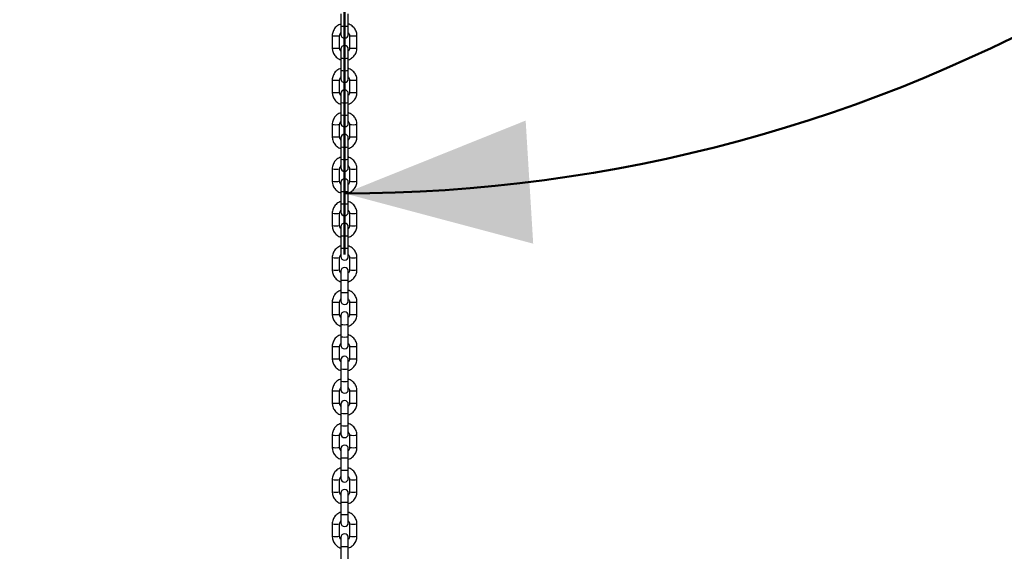
# Model space of a CAD drawing. Units: millimetres. Extents: x 0 to 42, y 0 to 29.8.
# Drawn here: x 11 to 12.6, y 8.9 to 9.8 of the extents above; entities that cross this region are included whole.
import ezdxf

# ---------------------------------------------------------------- set-up
doc = ezdxf.new("R2010")
doc.units = ezdxf.units.MM
doc.layers.add('LE_NORM', color=179, linetype='Continuous', lineweight=50)
doc.styles.add('SLDTEXTSTYLE0', font='TXT', dxfattribs={"width": 0.605})
doc.dimstyles.new('SLDDIMSTYLE0', dxfattribs={"dimtxt": 0.35, "dimasz": 0.3, "dimexe": 0, "dimexo": 0.0625, "dimgap": 0.0875, "dimtad": 1, "dimdec": 0, "dimlfac": 50, "dimrnd": 1e-09, "dimzin": 12, "dimdsep": 46, "dimtxsty": 'SLDTEXTSTYLE0', "dimsah": 1, "dimcen": 0.09, "dimadec": 0, "dimazin": 3, "dimtfac": 1, "dimtofl": 0, "dimtmove": 0, "dimatfit": 3, "dimfxl": 0, "dimfrac": 2, "dimtolj": 1, "dimtzin": 12, "dimarcsym": 0})
doc.dimstyles.new('SLDDIMSTYLE2', dxfattribs={"dimtxt": 0.35, "dimasz": 0.3, "dimexe": 0, "dimexo": 0.0625, "dimgap": 0.0875, "dimtad": 1, "dimdec": 4, "dimlfac": 50, "dimzin": 12, "dimdsep": 46, "dimtxsty": 'SLDTEXTSTYLE0', "dimsah": 1, "dimcen": 0.09, "dimazin": 3, "dimtfac": 1, "dimtofl": 0, "dimtmove": 0, "dimatfit": 3, "dimfxl": 0, "dimfrac": 2, "dimtolj": 1, "dimtzin": 12, "dimarcsym": 0})

# ---------------------------------------------------------------- blocks, each defined once
blk = doc.blocks.new('_D_2')
at = {"layer": 'LE_NORM'}
for p, q in [((11.3841, 12.5084), (6.4917, 12.5084)), ((6.5907, 12.5084), (6.5907, 7.2603))]:
    blk.add_line(p, q, dxfattribs=at)
for points in [[(6.5907, 12.5084), (6.4907, 12.2084), (6.6907, 12.2084)], [(6.5907, 7.2603), (6.6907, 7.5603), (6.4907, 7.5603)]]:
    blk.add_solid(points, dxfattribs=at)
at = {"layer": 'LE_NORM', "insert": (6.1395, 9.5555), "char_height": 0.35, "attachment_point": 1, "rotation": 90, "style": 'SLDTEXTSTYLE0'}
blk.add_mtext('262', dxfattribs=at)
blk = doc.blocks.new('_D_5')
at = {"layer": 'LE_NORM'}
for p, q in [((14.7551, 9.9503), (14.7551, 6.5708)), ((11.4831, 8.0612), (11.4831, 6.5708)), ((11.4831, 6.6699), (14.7551, 6.6699))]:
    blk.add_line(p, q, dxfattribs=at)
for points in [[(11.4831, 6.6699), (11.7831, 6.5699), (11.7831, 6.7699)], [(14.7551, 6.6699), (14.4551, 6.7699), (14.4551, 6.5699)]]:
    blk.add_solid(points, dxfattribs=at)
at = {"layer": 'LE_NORM', "char_height": 0.35, "attachment_point": 1, "style": 'SLDTEXTSTYLE0'}
for s, insert in [('*', (12.7137, 7.121)), ('164', (12.8668, 7.121))]:
    blk.add_mtext(s, dxfattribs=dict(at, insert=insert))
blk = doc.blocks.new('_D_6')
at = {"layer": 'LE_NORM'}
for p, q in [((12.1831, 11.5343), (13.6867, 10.6662)), ((11.4831, 11.0582), (11.4831, 9.394))]:
    blk.add_line(p, q, dxfattribs=at)
for start, end in [(330, 353.7665), (270, 330)]:
    blk.add_arc((11.4831, 11.9384), 2.4454, start, end, dxfattribs=at)
for points in [[(13.6009, 10.7157), (13.3519, 10.5207), (13.5187, 10.4104)], [(11.4831, 9.493), (11.7887, 9.4115), (11.7765, 9.6111)]]:
    blk.add_solid(points, dxfattribs=at)
at = {"layer": 'LE_NORM', "insert": (13.3474, 11.1633), "char_height": 0.35, "attachment_point": 1, "rotation": 76.4152, "style": 'SLDTEXTSTYLE0'}
blk.add_mtext('60°', dxfattribs=at)

msp = doc.modelspace()

# ---------------------------------------------------------------- linework, layer by layer
at = {"color": 7, "linetype": 'Continuous', "lineweight": 25}
for p, q in [((11.4771457, 9.7841604), (11.4771457, 9.7641719)), ((11.4891457, 9.7641719), (11.4891457, 9.7841604)), ((11.4771457, 9.7641719), (11.4771457, 9.7506426)), ((11.4891457, 9.7506426), (11.4891457, 9.7641719)), ((11.4631457, 9.7486518), (11.4631457, 9.728663)), ((11.4751457, 9.728663), (11.4751457, 9.7486518)), ((11.4911457, 9.7486518), (11.4911457, 9.728663)), ((11.5031457, 9.728663), (11.5031457, 9.7486518)), ((11.4771457, 9.726672), (11.4771457, 9.7122012)), ((11.4891457, 9.7122012), (11.4891457, 9.726672)), ((11.4771457, 9.7122012), (11.4771457, 9.6922127)), ((11.4891457, 9.6922127), (11.4891457, 9.7122012)), ((11.4771457, 9.6922127), (11.4771457, 9.6786834)), ((11.4891457, 9.6786834), (11.4891457, 9.6922127)), ((11.4631457, 9.6766926), (11.4631457, 9.6567038)), ((11.4751457, 9.6567038), (11.4751457, 9.6766926)), ((11.4911457, 9.6766926), (11.4911457, 9.6567038)), ((11.5031457, 9.6567038), (11.5031457, 9.6766926)), ((11.4771457, 9.6547127), (11.4771457, 9.6402419)), ((11.4891457, 9.6402419), (11.4891457, 9.6547127)), ((11.4771457, 9.6402419), (11.4771457, 9.6202534)), ((11.4891457, 9.6202534), (11.4891457, 9.6402419)), ((11.4771457, 9.6202534), (11.4771457, 9.6067241)), ((11.4891457, 9.6067241), (11.4891457, 9.6202534)), ((11.4631457, 9.6047333), (11.4631457, 9.5847445)), ((11.4751457, 9.5847445), (11.4751457, 9.6047333)), ((11.4911457, 9.6047333), (11.4911457, 9.5847445)), ((11.5031457, 9.5847445), (11.5031457, 9.6047333)), ((11.4771457, 9.5827535), (11.4771457, 9.5682827)), ((11.4891457, 9.5682827), (11.4891457, 9.5827535)), ((11.4771457, 9.5682827), (11.4771457, 9.5482941)), ((11.4891457, 9.5482941), (11.4891457, 9.5682827)), ((11.4771457, 9.5482941), (11.4771457, 9.5347648)), ((11.4891457, 9.5347648), (11.4891457, 9.5482941)), ((11.4631457, 9.532774), (11.4631457, 9.5127853)), ((11.4751457, 9.5127853), (11.4751457, 9.532774)), ((11.4911457, 9.532774), (11.4911457, 9.5127853)), ((11.5031457, 9.5127853), (11.5031457, 9.532774)), ((11.4771457, 9.5107942), (11.4771457, 9.4963234)), ((11.4891457, 9.4963234), (11.4891457, 9.5107942)), ((11.4771457, 9.4963234), (11.4771457, 9.4763349)), ((11.4891457, 9.4763349), (11.4891457, 9.4963234)), ((11.4771457, 9.4763349), (11.4771457, 9.4628056)), ((11.4891457, 9.4628056), (11.4891457, 9.4763349)), ((11.4631457, 9.4608148), (11.4631457, 9.440826)), ((11.4751457, 9.440826), (11.4751457, 9.4608148)), ((11.4911457, 9.4608148), (11.4911457, 9.440826)), ((11.5031457, 9.440826), (11.5031457, 9.4608148)), ((11.4771457, 9.438835), (11.4771457, 9.4243642)), ((11.4891457, 9.4243642), (11.4891457, 9.438835)), ((11.4771457, 9.4243642), (11.4771457, 9.4043754)), ((11.4891457, 9.4043754), (11.4891457, 9.4243642)), ((11.4771457, 9.4043754), (11.4771457, 9.3908463)), ((11.4891457, 9.3908463), (11.4891457, 9.4043754)), ((11.4631457, 9.3888553), (11.4631457, 9.3688668)), ((11.4751457, 9.3688668), (11.4751457, 9.3888553)), ((11.4911457, 9.3888553), (11.4911457, 9.3688668)), ((11.5031457, 9.3688668), (11.5031457, 9.3888553)), ((11.4771457, 9.3668757), (11.4771457, 9.3524049)), ((11.4891457, 9.3524049), (11.4891457, 9.3668757)), ((11.4771457, 9.3524049), (11.4771457, 9.3324161)), ((11.4891457, 9.3324161), (11.4891457, 9.3524049)), ((11.4771457, 9.3324161), (11.4771457, 9.3188871)), ((11.4891457, 9.3188871), (11.4891457, 9.3324161)), ((11.4631457, 9.316896), (11.4631457, 9.2969075)), ((11.4751457, 9.2969075), (11.4751457, 9.316896)), ((11.4911457, 9.316896), (11.4911457, 9.2969075)), ((11.5031457, 9.2969075), (11.5031457, 9.316896)), ((11.4771457, 9.2949165), (11.4771457, 9.2804456)), ((11.4891457, 9.2804456), (11.4891457, 9.2949165)), ((11.4771457, 9.2804456), (11.4771457, 9.2604569)), ((11.4891457, 9.2604569), (11.4891457, 9.2804456)), ((11.4771457, 9.2604569), (11.4771457, 9.2469278)), ((11.4891457, 9.2469278), (11.4891457, 9.2604569)), ((11.4631457, 9.2449369), (11.4631457, 9.2249482)), ((11.4751457, 9.2249482), (11.4751457, 9.2449369)), ((11.4911457, 9.2449369), (11.4911457, 9.2249482)), ((11.5031457, 9.2249482), (11.5031457, 9.2449369)), ((11.4771457, 9.2229572), (11.4771457, 9.2084864)), ((11.4891457, 9.2084864), (11.4891457, 9.2229572)), ((11.4771457, 9.2084864), (11.4771457, 9.1884977)), ((11.4891457, 9.1884977), (11.4891457, 9.2084864)), ((11.4631457, 9.1729776), (11.4631457, 9.1529889)), ((11.4751457, 9.1529889), (11.4751457, 9.1729776)), ((11.4771457, 9.1884977), (11.4771457, 9.1749686)), ((11.4891457, 9.1749686), (11.4891457, 9.1884977)), ((11.4911457, 9.1729776), (11.4911457, 9.1529889)), ((11.5031457, 9.1529889), (11.5031457, 9.1729776)), ((11.4771457, 9.1509979), (11.4771457, 9.1365271)), ((11.4891457, 9.1365271), (11.4891457, 9.1509979)), ((11.4771457, 9.1365271), (11.4771457, 9.1165385)), ((11.4891457, 9.1165385), (11.4891457, 9.1365271)), ((11.4771457, 9.1165385), (11.4771457, 9.1030093)), ((11.4891457, 9.1030093), (11.4891457, 9.1165385)), ((11.4631457, 9.1010184), (11.4631457, 9.0810296)), ((11.4751457, 9.0810296), (11.4751457, 9.1010184)), ((11.4911457, 9.1010184), (11.4911457, 9.0810296)), ((11.5031457, 9.0810296), (11.5031457, 9.1010184)), ((11.4771457, 9.0790387), (11.4771457, 9.0645679)), ((11.4891457, 9.0645679), (11.4891457, 9.0790387)), ((11.4771457, 9.0645679), (11.4771457, 9.0445792)), ((11.4891457, 9.0445792), (11.4891457, 9.0645679)), ((11.4631457, 9.0290591), (11.4631457, 9.0090703)), ((11.4751457, 9.0090703), (11.4751457, 9.0290591)), ((11.4771457, 9.0445792), (11.4771457, 9.03105)), ((11.4891457, 9.03105), (11.4891457, 9.0445792)), ((11.4911457, 9.0290591), (11.4911457, 9.0090703)), ((11.5031457, 9.0090703), (11.5031457, 9.0290591)), ((11.4771457, 9.0070794), (11.4771457, 8.9926086)), ((11.4891457, 8.9926086), (11.4891457, 9.0070794)), ((11.4771457, 8.9926086), (11.4771457, 8.9726198)), ((11.4891457, 8.9726198), (11.4891457, 8.9926086)), ((11.4771457, 8.9726198), (11.4771457, 8.9590908)), ((11.4891457, 8.9590908), (11.4891457, 8.9726198)), ((11.4631457, 8.9570997), (11.4631457, 8.9371111)), ((11.4751457, 8.9371111), (11.4751457, 8.9570997)), ((11.4911457, 8.9570997), (11.4911457, 8.9371111)), ((11.5031457, 8.9371111), (11.5031457, 8.9570997)), ((11.4771457, 8.9351202), (11.4771457, 8.9206494)), ((11.4891457, 8.9206494), (11.4891457, 8.9351202)), ((11.4771457, 8.9206494), (11.4771457, 8.9006606)), ((11.4891457, 8.9006606), (11.4891457, 8.9206494))]:
    msp.add_line(p, q, dxfattribs=at)
at = {"color": 8, "linetype": 'Continuous', "lineweight": 25}
for centre, radius, start, end in [((11.4831457, 9.8315881), 0.0676827, 264.9141125, 275.0858875), ((11.4691481, 9.8080779), 0.0597285, 264.2323767, 275.7630698), ((11.4971434, 9.8080778), 0.0597284, 264.2369248, 275.7676286), ((11.4691457, 9.7880894), 0.0597285, 264.2346575, 275.7653425), ((11.4971457, 9.7880894), 0.0597285, 264.2346575, 275.7653425), ((11.4831457, 9.7796526), 0.0677177, 264.9167506, 275.0832494), ((11.4831457, 9.7596289), 0.0676827, 264.9141125, 275.0858875), ((11.4691481, 9.7361186), 0.0597285, 264.2323767, 275.7630698), ((11.4971434, 9.7361186), 0.0597284, 264.2369248, 275.7676286), ((11.4691457, 9.7161302), 0.0597285, 264.2346575, 275.7653425), ((11.4971457, 9.7161302), 0.0597285, 264.2346575, 275.7653425), ((11.4831457, 9.7076933), 0.0677177, 264.9167506, 275.0832494), ((11.4831457, 9.6876696), 0.0676827, 264.9141125, 275.0858875), ((11.4691481, 9.6641594), 0.0597285, 264.2323767, 275.7630698), ((11.4971434, 9.6641593), 0.0597284, 264.2369248, 275.7676286), ((11.4691457, 9.6441709), 0.0597285, 264.2346575, 275.7653425), ((11.4971457, 9.6441709), 0.0597285, 264.2346575, 275.7653425), ((11.4831457, 9.6357341), 0.0677177, 264.9167506, 275.0832494), ((11.4831457, 9.6156401), 0.0676127, 264.9088373, 275.0911627), ((11.4691481, 9.5922001), 0.0597285, 264.2323767, 275.7630698), ((11.4971434, 9.5922001), 0.0597284, 264.2369248, 275.7676286), ((11.4691457, 9.5722117), 0.0597285, 264.2346575, 275.7653425), ((11.4971457, 9.5722117), 0.0597285, 264.2346575, 275.7653425), ((11.4831457, 9.5637748), 0.0677177, 264.9167506, 275.0832494), ((11.4831457, 9.5436809), 0.0676127, 264.9088373, 275.0911627), ((11.4691481, 9.5202409), 0.0597285, 264.2323767, 275.7630698), ((11.4971434, 9.5202408), 0.0597284, 264.2369248, 275.7676286), ((11.4691457, 9.5002524), 0.0597285, 264.2346575, 275.7653425), ((11.4971457, 9.5002524), 0.0597285, 264.2346575, 275.7653425), ((11.4831457, 9.4918156), 0.0677177, 264.9167506, 275.0832494), ((11.4831457, 9.4718268), 0.0677177, 264.9167506, 275.0832494), ((11.4691481, 9.4482816), 0.0597285, 264.2323767, 275.7630698), ((11.4971434, 9.4482815), 0.0597284, 264.2369248, 275.7676286), ((11.4691457, 9.428258), 0.0596936, 264.2312674, 275.7687326), ((11.4971457, 9.428258), 0.0596936, 264.2312674, 275.7687326), ((11.4831457, 9.4198563), 0.0677177, 264.9167506, 275.0832494), ((11.4831457, 9.3998675), 0.0677177, 264.9167506, 275.0832494), ((11.4691481, 9.3763224), 0.0597285, 264.2323767, 275.7630698), ((11.4971434, 9.3763223), 0.0597284, 264.2369248, 275.7676286), ((11.4691457, 9.3562987), 0.0596936, 264.2312674, 275.7687326), ((11.4971457, 9.3562987), 0.0596936, 264.2312674, 275.7687326), ((11.4831457, 9.3478619), 0.0676827, 264.9141125, 275.0858875), ((11.4831457, 9.3279083), 0.0677177, 264.9167506, 275.0832494), ((11.4691481, 9.3043631), 0.0597285, 264.2323767, 275.7630698), ((11.4971428, 9.3043895), 0.0597547, 264.240045, 275.7656468), ((11.4691457, 9.2843219), 0.0596761, 264.2295698, 275.7704302), ((11.4971457, 9.2843219), 0.0596761, 264.2295698, 275.7704302), ((11.4831457, 9.2759202), 0.0677002, 264.9154311, 275.0845689), ((11.4691481, 9.2324038), 0.0597285, 264.2323767, 275.7630698), ((11.4831457, 9.2559315), 0.0677002, 264.9154311, 275.0845689), ((11.4971428, 9.2324302), 0.0597547, 264.240045, 275.7656468), ((11.4691457, 9.2124153), 0.0597285, 264.2346575, 275.7653425), ((11.4971457, 9.2124153), 0.0597285, 264.2346575, 275.7653425), ((11.4831457, 9.2039609), 0.0677002, 264.9154311, 275.0845689), ((11.4831457, 9.1839371), 0.0676652, 264.9127938, 275.0872062), ((11.4691481, 9.1604446), 0.0597285, 264.2323767, 275.7630698), ((11.4971428, 9.1604709), 0.0597547, 264.240045, 275.7656468), ((11.4691457, 9.140456), 0.0597285, 264.2346575, 275.7653425), ((11.4971457, 9.140456), 0.0597285, 264.2346575, 275.7653425), ((11.4831457, 9.1320017), 0.0677002, 264.9154311, 275.0845689), ((11.4691475, 9.0885116), 0.0597547, 264.2354849, 275.7611), ((11.4831457, 9.1119603), 0.0676477, 264.9114738, 275.0885262), ((11.4971434, 9.088538), 0.059781, 264.2420136, 275.7625399), ((11.4691457, 9.0684968), 0.0597285, 264.2346575, 275.7653425), ((11.4971457, 9.0684968), 0.0597285, 264.2346575, 275.7653425), ((11.4831457, 9.0600424), 0.0677002, 264.9154311, 275.0845689), ((11.4831457, 9.0400536), 0.0677002, 264.9154311, 275.0845689), ((11.4691475, 9.0165524), 0.0597547, 264.2354849, 275.7611), ((11.4971434, 9.0165787), 0.059781, 264.2420136, 275.7625399), ((11.4691457, 8.9965199), 0.059711, 264.2329619, 275.7670381), ((11.4971457, 8.9965199), 0.059711, 264.2329619, 275.7670381), ((11.4831457, 8.988048), 0.0676652, 264.9127938, 275.0872062)]:
    msp.add_arc(centre, radius, start, end, dxfattribs=at)
at = {"color": 7, "linetype": 'Continuous', "lineweight": 25}
for centre, start, end in [((11.4831457, 9.7506427), 180, 0), ((11.4831457, 9.7266721), 0, 180), ((11.4831457, 9.6786834), 180, 0), ((11.4831457, 9.6547128), 0, 180), ((11.4831457, 9.6067242), 180, 0), ((11.4831457, 9.5827536), 0, 180), ((11.4831457, 9.5347649), 180, 0), ((11.4831457, 9.5107943), 0, 180), ((11.4831457, 9.4628056), 180, 0), ((11.4831457, 9.438835), 0, 180), ((11.4831457, 9.3908464), 180, 0), ((11.4831457, 9.3668758), 0, 180), ((11.4831457, 9.3188871), 180, 0), ((11.4831457, 9.2949165), 0, 180), ((11.4831457, 9.2469278), 180, 0), ((11.4831457, 9.2229572), 0, 180), ((11.4831457, 9.1749686), 180, 0), ((11.4831457, 9.150998), 0, 180), ((11.4831457, 9.1030093), 180, 0), ((11.4831457, 9.0790387), 0, 180), ((11.4831457, 9.03105), 180, 0), ((11.4831457, 9.0070794), 0, 180), ((11.4831457, 8.9590908), 180, 0), ((11.4831457, 8.9351202), 0, 180)]:
    msp.add_arc(centre, 0.006, start, end, dxfattribs=at)
for points, knots in [([(11.4771457, 9.7676976), (11.4770497, 9.7676757), (11.4757979, 9.7673903), (11.4735564, 9.7662695), (11.4705666, 9.7643437), (11.4679922, 9.7618565), (11.465889, 9.7589695), (11.4643442, 9.7557521), (11.4633377, 9.7522786), (11.4632103, 9.7498721), (11.4631457, 9.7486518)], [0, 0, 0, 0, 0.011689386, 0.152308582, 0.292923006, 0.433534077, 0.574149469, 0.714746413, 0.855350707, 1, 1, 1, 1]), ([(11.5031457, 9.7486518), (11.5031212, 9.7493922), (11.5030574, 9.7513164), (11.5024118, 9.7543793), (11.5011013, 9.7576984), (11.4992132, 9.7607308), (11.4968229, 9.7633902), (11.4939895, 9.7655515), (11.4913917, 9.7669996), (11.4896981, 9.7674826), (11.4891457, 9.7676402)], [0, 0, 0, 0, 0.087906763, 0.228474318, 0.369153871, 0.509836415, 0.650520971, 0.791205854, 0.931898868, 1, 1, 1, 1]), ([(11.4751457, 9.7486518), (11.4751553, 9.748948), (11.4751889, 9.7499921), (11.4756876, 9.7517229), (11.4764215, 9.7532166), (11.4770611, 9.753799), (11.4771457, 9.753876)], [0, 0, 0, 0, 0.155223692, 0.547104969, 0.940052422, 1, 1, 1, 1]), ([(11.4891457, 9.753856), (11.4895181, 9.7534016), (11.4903671, 9.7523655), (11.4910213, 9.7505277), (11.4911083, 9.7492161), (11.4911457, 9.7486518)], [0, 0, 0, 0, 0.308080011, 0.7023396106, 1, 1, 1, 1]), ([(11.4631457, 9.728663), (11.4631703, 9.7279226), (11.4632341, 9.7259983), (11.4638796, 9.7229353), (11.4651901, 9.7196162), (11.4670784, 9.7165841), (11.4694686, 9.7139247), (11.4723019, 9.7117633), (11.4748998, 9.7103153), (11.4765933, 9.7098322), (11.4771457, 9.7096747)], [0, 0, 0, 0, 0.08791606, 0.228483418, 0.369162672, 0.5098371, 0.650521459, 0.791206146, 0.931898963, 1, 1, 1, 1]), ([(11.4771457, 9.7234588), (11.4767733, 9.7239133), (11.4759244, 9.7249493), (11.4752701, 9.726787), (11.4751831, 9.7280987), (11.4751457, 9.728663)], [0, 0, 0, 0, 0.308079645, 0.702298473, 1, 1, 1, 1]), ([(11.4911457, 9.728663), (11.4911362, 9.7283668), (11.4911026, 9.7273227), (11.4906038, 9.7255919), (11.4898699, 9.7240983), (11.4892304, 9.7235159), (11.4891457, 9.7234388)], [0, 0, 0, 0, 0.155223692, 0.547104969, 0.940052422, 1, 1, 1, 1]), ([(11.4891457, 9.709617), (11.4892418, 9.709639), (11.4904933, 9.7099254), (11.4927352, 9.7110449), (11.4957249, 9.7129713), (11.4982992, 9.7154583), (11.5004026, 9.7183452), (11.5019472, 9.7215627), (11.5029537, 9.7250362), (11.5030811, 9.7274427), (11.5031457, 9.728663)], [0, 0, 0, 0, 0.011691507, 0.15231028, 0.292924279, 0.433534926, 0.574142265, 0.714747274, 0.855351144, 1, 1, 1, 1]), ([(11.4771457, 9.6957384), (11.4770497, 9.6957165), (11.4757979, 9.695431), (11.4735564, 9.6943103), (11.4705666, 9.6923844), (11.4679922, 9.6898972), (11.465889, 9.6870103), (11.4643442, 9.6837928), (11.4633377, 9.6803194), (11.4632103, 9.6779129), (11.4631457, 9.6766926)], [0, 0, 0, 0, 0.011689359, 0.152308544, 0.292922956, 0.433534014, 0.574149394, 0.714746327, 0.855350609, 1, 1, 1, 1]), ([(11.5031457, 9.6766926), (11.5031212, 9.6774329), (11.5030574, 9.6793571), (11.5024118, 9.68242), (11.5011013, 9.6857392), (11.4992132, 9.6887715), (11.4968229, 9.6914309), (11.4939895, 9.6935923), (11.4913917, 9.6950403), (11.4896981, 9.6955234), (11.4891457, 9.6956809)], [0, 0, 0, 0, 0.0879067566, 0.2284744105, 0.369153851, 0.5098363846, 0.6505210137, 0.791205887, 0.9318988397, 1, 1, 1, 1]), ([(11.4751457, 9.6766926), (11.4751553, 9.6769888), (11.4751889, 9.6780329), (11.4756876, 9.6797637), (11.4764215, 9.6812573), (11.4770611, 9.6818397), (11.4771457, 9.6819168)], [0, 0, 0, 0, 0.155223508, 0.547105507, 0.940052493, 1, 1, 1, 1]), ([(11.4891457, 9.6818968), (11.4895181, 9.6814423), (11.4903671, 9.6804062), (11.4910213, 9.6785685), (11.4911083, 9.6772568), (11.4911457, 9.6766926)], [0, 0, 0, 0, 0.30807999, 0.702338408, 1, 1, 1, 1]), ([(11.4631457, 9.6567038), (11.4631703, 9.6559634), (11.4632341, 9.6540391), (11.4638796, 9.6509761), (11.4651901, 9.647657), (11.4670784, 9.6446248), (11.4694686, 9.6419654), (11.4723019, 9.6398041), (11.4748998, 9.638356), (11.4765933, 9.637873), (11.4771457, 9.6377154)], [0, 0, 0, 0, 0.0879160562, 0.2284834087, 0.3691627598, 0.509837087, 0.650521441, 0.7912061216, 0.9318989329, 1, 1, 1, 1]), ([(11.4771457, 9.6514996), (11.4767733, 9.651954), (11.4759244, 9.65299), (11.4752701, 9.6548278), (11.4751831, 9.6561394), (11.4751457, 9.6567038)], [0, 0, 0, 0, 0.308079269, 0.702297614, 1, 1, 1, 1]), ([(11.4911457, 9.6567038), (11.4911362, 9.6564076), (11.4911026, 9.6553635), (11.4906038, 9.6536327), (11.4898699, 9.652139), (11.4892304, 9.6515566), (11.4891457, 9.6514796)], [0, 0, 0, 0, 0.155223508, 0.547105507, 0.940052493, 1, 1, 1, 1]), ([(11.4891457, 9.6376577), (11.4892418, 9.6376797), (11.4904933, 9.6379662), (11.4927353, 9.6390853), (11.4957248, 9.6410121), (11.4982992, 9.643499), (11.5004026, 9.6463859), (11.5019472, 9.6496034), (11.5029538, 9.6530769), (11.5030811, 9.6554834), (11.5031457, 9.6567038)], [0, 0, 0, 0, 0.01169146, 0.152306224, 0.292925183, 0.433535569, 0.574142647, 0.714747496, 0.855342023, 1, 1, 1, 1]), ([(11.4771457, 9.6237791), (11.4770497, 9.6237572), (11.4757979, 9.6234718), (11.4735564, 9.622351), (11.4705666, 9.6204252), (11.4679922, 9.617938), (11.465889, 9.615051), (11.4643442, 9.6118336), (11.4633377, 9.6083601), (11.4632103, 9.6059536), (11.4631457, 9.6047333)], [0, 0, 0, 0, 0.011689386, 0.15230858, 0.29292294, 0.433534086, 0.574149475, 0.714746418, 0.855350709, 1, 1, 1, 1]), ([(11.5031457, 9.6047333), (11.5031212, 9.6054736), (11.5030574, 9.6073978), (11.5024118, 9.6104608), (11.5011013, 9.6137799), (11.4992132, 9.6168122), (11.4968229, 9.6194717), (11.4939895, 9.621633), (11.4913917, 9.6230811), (11.4896981, 9.6235641), (11.4891457, 9.6237217)], [0, 0, 0, 0, 0.087906763, 0.228474318, 0.369153871, 0.509836415, 0.650520971, 0.791205854, 0.931898868, 1, 1, 1, 1]), ([(11.4751457, 9.6047333), (11.4751553, 9.6050295), (11.4751889, 9.6060736), (11.4756876, 9.6078044), (11.4764215, 9.6092981), (11.4770611, 9.6098804), (11.4771457, 9.6099575)], [0, 0, 0, 0, 0.155223692, 0.547104969, 0.940052422, 1, 1, 1, 1]), ([(11.4891457, 9.6099375), (11.4895181, 9.609483), (11.4903671, 9.608447), (11.4910213, 9.6066092), (11.4911083, 9.6052976), (11.4911457, 9.6047333)], [0, 0, 0, 0, 0.308080011, 0.7023396106, 1, 1, 1, 1]), ([(11.4631457, 9.5847445), (11.4631703, 9.5840041), (11.4632341, 9.5820798), (11.4638796, 9.5790168), (11.4651901, 9.5756977), (11.4670784, 9.5726656), (11.4694686, 9.5700061), (11.4723019, 9.5678448), (11.4748998, 9.5663968), (11.4765933, 9.5659137), (11.4771457, 9.5657562)], [0, 0, 0, 0, 0.08791606, 0.228483418, 0.369162672, 0.5098371, 0.650521459, 0.791206146, 0.931898963, 1, 1, 1, 1]), ([(11.4771457, 9.5795403), (11.4767733, 9.5799948), (11.4759244, 9.5810308), (11.4752701, 9.5828685), (11.4751831, 9.5841802), (11.4751457, 9.5847445)], [0, 0, 0, 0, 0.308079645, 0.702298473, 1, 1, 1, 1]), ([(11.4911457, 9.5847445), (11.4911362, 9.5844483), (11.4911026, 9.5834042), (11.4906038, 9.5816734), (11.4898699, 9.5801797), (11.4892304, 9.5795974), (11.4891457, 9.5795203)], [0, 0, 0, 0, 0.155223692, 0.547104969, 0.940052422, 1, 1, 1, 1]), ([(11.4891457, 9.5656985), (11.4892418, 9.5657204), (11.4904933, 9.5660069), (11.4927353, 9.5671261), (11.4957248, 9.5690528), (11.4982992, 9.5715398), (11.5004026, 9.5744267), (11.5019472, 9.5776441), (11.5029538, 9.5811176), (11.5030811, 9.5835241), (11.5031457, 9.5847445)], [0, 0, 0, 0, 0.011691487, 0.152306261, 0.292925231, 0.433535627, 0.574142715, 0.714747474, 0.855342012, 1, 1, 1, 1]), ([(11.4771457, 9.5518199), (11.4770497, 9.551798), (11.4757979, 9.5515125), (11.4735564, 9.5503917), (11.4705665, 9.5484659), (11.4679924, 9.5459785), (11.4658889, 9.5430917), (11.4643442, 9.5398743), (11.4633377, 9.5364009), (11.4632103, 9.5339944), (11.4631457, 9.532774)], [0, 0, 0, 0, 0.011689372, 0.152308711, 0.292923278, 0.43354102, 0.574148925, 0.714746013, 0.85535045, 1, 1, 1, 1]), ([(11.5031457, 9.532774), (11.5031212, 9.5335144), (11.5030574, 9.5354386), (11.5024118, 9.5385015), (11.5011013, 9.5418206), (11.4992132, 9.544853), (11.4968229, 9.5475124), (11.4939895, 9.5496738), (11.4913917, 9.5511218), (11.4896981, 9.5516049), (11.4891457, 9.5517624)], [0, 0, 0, 0, 0.0879067566, 0.2284744105, 0.369153851, 0.5098363846, 0.6505210137, 0.791205887, 0.9318988397, 1, 1, 1, 1]), ([(11.4751457, 9.532774), (11.4751553, 9.5330703), (11.4751889, 9.5341144), (11.4756877, 9.535845), (11.4764212, 9.537339), (11.4770611, 9.537921), (11.4771457, 9.537998)], [0, 0, 0, 0, 0.155227935, 0.54712111, 0.940079304, 1, 1, 1, 1]), ([(11.4891457, 9.5379782), (11.4895181, 9.5375238), (11.4903671, 9.5364877), (11.4910213, 9.5346499), (11.4911083, 9.5333383), (11.4911457, 9.532774)], [0, 0, 0, 0, 0.30807999, 0.702338408, 1, 1, 1, 1]), ([(11.4631457, 9.5127853), (11.4631703, 9.5120448), (11.4632341, 9.5101206), (11.4638796, 9.5070576), (11.4651901, 9.5037385), (11.4670784, 9.5007063), (11.4694686, 9.4980469), (11.4723019, 9.4958855), (11.4748998, 9.4944375), (11.4765933, 9.4939545), (11.4771457, 9.4937969)], [0, 0, 0, 0, 0.0879160562, 0.2284834087, 0.3691627598, 0.509837087, 0.650521441, 0.7912061216, 0.9318989329, 1, 1, 1, 1]), ([(11.4771457, 9.5075808), (11.4767733, 9.5080354), (11.4759245, 9.5090715), (11.4752701, 9.5109093), (11.4751831, 9.5122209), (11.4751457, 9.5127853)], [0, 0, 0, 0, 0.308102513, 0.702307615, 1, 1, 1, 1]), ([(11.4911457, 9.5127853), (11.4911362, 9.512489), (11.4911026, 9.5114449), (11.4906038, 9.5097142), (11.4898699, 9.5082205), (11.4892304, 9.5076381), (11.4891457, 9.507561)], [0, 0, 0, 0, 0.155223508, 0.547105507, 0.940052493, 1, 1, 1, 1]), ([(11.4891457, 9.4937392), (11.4892418, 9.4937612), (11.4904933, 9.4940477), (11.4927353, 9.4951668), (11.4957248, 9.4970935), (11.4982992, 9.4995805), (11.5004026, 9.5024674), (11.5019472, 9.5056849), (11.5029538, 9.5091584), (11.5030811, 9.5115649), (11.5031457, 9.5127853)], [0, 0, 0, 0, 0.01169146, 0.152306224, 0.292925183, 0.433535569, 0.574142647, 0.714747496, 0.855342023, 1, 1, 1, 1]), ([(11.4771457, 9.4798606), (11.4770497, 9.4798387), (11.4757979, 9.4795533), (11.4735564, 9.4784325), (11.4705665, 9.4765067), (11.4679924, 9.4740192), (11.4658889, 9.4711324), (11.4643443, 9.4679149), (11.4633377, 9.4644415), (11.4632103, 9.4620351), (11.4631457, 9.4608148)], [0, 0, 0, 0, 0.011689405, 0.152308838, 0.292923436, 0.433541348, 0.574149346, 0.714755016, 0.855350464, 1, 1, 1, 1]), ([(11.5031457, 9.4608148), (11.5031212, 9.4615551), (11.5030574, 9.4634793), (11.5024118, 9.4665423), (11.5011013, 9.4698614), (11.4992132, 9.4728937), (11.4968229, 9.4755532), (11.4939895, 9.4777145), (11.4913917, 9.4791625), (11.4896981, 9.4796456), (11.4891457, 9.4798032)], [0, 0, 0, 0, 0.087906763, 0.228474318, 0.369153871, 0.509836415, 0.650520971, 0.791205854, 0.931898868, 1, 1, 1, 1]), ([(11.4751457, 9.4608148), (11.4751553, 9.461111), (11.4751889, 9.4621551), (11.4756877, 9.4638858), (11.4764212, 9.4653798), (11.4770611, 9.4659618), (11.4771457, 9.4660388)], [0, 0, 0, 0, 0.155228119, 0.547120573, 0.940079233, 1, 1, 1, 1]), ([(11.4891457, 9.466019), (11.4895181, 9.4655645), (11.4903671, 9.4645285), (11.4910213, 9.4626907), (11.4911083, 9.461379), (11.4911457, 9.4608148)], [0, 0, 0, 0, 0.308080011, 0.7023396106, 1, 1, 1, 1]), ([(11.4631457, 9.440826), (11.4631703, 9.4400856), (11.4632341, 9.4381613), (11.4638796, 9.4350983), (11.4651901, 9.4317792), (11.4670784, 9.428747), (11.4694686, 9.4260876), (11.4723019, 9.4239263), (11.4748998, 9.4224783), (11.4765933, 9.4219952), (11.4771457, 9.4218376)], [0, 0, 0, 0, 0.08791606, 0.228483418, 0.369162672, 0.5098371, 0.650521459, 0.791206146, 0.931898963, 1, 1, 1, 1]), ([(11.4771457, 9.4356216), (11.4767733, 9.4360761), (11.4759245, 9.4371122), (11.4752701, 9.43895), (11.4751831, 9.4402617), (11.4751457, 9.440826)], [0, 0, 0, 0, 0.30810289, 0.702308474, 1, 1, 1, 1]), ([(11.4911457, 9.440826), (11.4911362, 9.4405298), (11.4911025, 9.4394856), (11.4906039, 9.4377548), (11.4898699, 9.4362612), (11.4892304, 9.4356789), (11.4891457, 9.4356018)], [0, 0, 0, 0, 0.1552230003, 0.547142797, 0.9400526894, 1, 1, 1, 1]), ([(11.4891457, 9.4217799), (11.4892418, 9.4218019), (11.4904933, 9.4220884), (11.4927353, 9.4232076), (11.4957248, 9.4251343), (11.4982992, 9.4276213), (11.5004026, 9.4305081), (11.5019472, 9.4337256), (11.5029538, 9.4371991), (11.5030811, 9.4396056), (11.5031457, 9.440826)], [0, 0, 0, 0, 0.011691487, 0.152306261, 0.292925231, 0.433535627, 0.574142715, 0.714747474, 0.855342012, 1, 1, 1, 1]), ([(11.4771457, 9.4079014), (11.4770497, 9.4078795), (11.4757979, 9.407594), (11.4735564, 9.4064732), (11.4705665, 9.4045474), (11.4679924, 9.40206), (11.4658889, 9.3991732), (11.4643443, 9.3959557), (11.4633377, 9.3924822), (11.4632103, 9.3900757), (11.4631457, 9.3888553)], [0, 0, 0, 0, 0.011689269, 0.152307372, 0.292920702, 0.433537206, 0.574143875, 0.714748215, 0.855342333, 1, 1, 1, 1]), ([(11.5031457, 9.3888553), (11.5031212, 9.3895957), (11.5030574, 9.39152), (11.5024118, 9.394583), (11.5011013, 9.3979021), (11.4992132, 9.4009345), (11.4968229, 9.4035939), (11.4939895, 9.4057552), (11.4913917, 9.4072033), (11.4896981, 9.4076863), (11.4891457, 9.4078439)], [0, 0, 0, 0, 0.087915347, 0.228481674, 0.369159787, 0.509840993, 0.650524294, 0.791207839, 0.931899516, 1, 1, 1, 1]), ([(11.4751457, 9.3888553), (11.4751553, 9.3891516), (11.4751889, 9.3901958), (11.4756877, 9.3919265), (11.4764212, 9.3934205), (11.4770611, 9.3940025), (11.4771457, 9.3940795)], [0, 0, 0, 0, 0.155263001, 0.547139909, 0.940081791, 1, 1, 1, 1]), ([(11.4891457, 9.3940597), (11.4895181, 9.3936053), (11.4903671, 9.3925692), (11.4910213, 9.3907314), (11.4911083, 9.3894196), (11.4911457, 9.3888553)], [0, 0, 0, 0, 0.308067208, 0.702309269, 1, 1, 1, 1]), ([(11.4631457, 9.3688668), (11.4631703, 9.3681263), (11.4632341, 9.3662021), (11.4638796, 9.363139), (11.4651901, 9.3598199), (11.4670784, 9.3567878), (11.4694686, 9.3541284), (11.4723019, 9.351967), (11.4748998, 9.350519), (11.4765933, 9.3500359), (11.4771457, 9.3498784)], [0, 0, 0, 0, 0.0879160562, 0.2284834087, 0.3691627598, 0.509837087, 0.650521441, 0.7912061216, 0.9318989329, 1, 1, 1, 1]), ([(11.4771457, 9.3636623), (11.4767733, 9.3641169), (11.4759245, 9.365153), (11.4752701, 9.3669907), (11.4751831, 9.3683024), (11.4751457, 9.3688668)], [0, 0, 0, 0, 0.308102513, 0.702307615, 1, 1, 1, 1]), ([(11.4911457, 9.3688668), (11.4911362, 9.3685705), (11.4911026, 9.3675263), (11.4906038, 9.3657956), (11.4898702, 9.3643015), (11.4892304, 9.3637195), (11.4891457, 9.3636425)], [0, 0, 0, 0, 0.155221685, 0.547139346, 0.940081717, 1, 1, 1, 1]), ([(11.4891457, 9.3498207), (11.4892418, 9.3498427), (11.4904933, 9.3501291), (11.4927353, 9.3512483), (11.4957248, 9.353175), (11.4982992, 9.355662), (11.5004026, 9.3585489), (11.5019472, 9.3617664), (11.5029538, 9.3652398), (11.5030811, 9.3676464), (11.5031457, 9.3688668)], [0, 0, 0, 0, 0.01169146, 0.152306224, 0.292925183, 0.433535569, 0.574142647, 0.714747496, 0.855342023, 1, 1, 1, 1]), ([(11.4771457, 9.3359421), (11.4770497, 9.3359202), (11.4757979, 9.3356348), (11.4735564, 9.334514), (11.4705665, 9.3325882), (11.4679924, 9.3301007), (11.4658889, 9.3272139), (11.4643443, 9.3239964), (11.4633377, 9.3205229), (11.4632103, 9.3181164), (11.4631457, 9.316896)], [0, 0, 0, 0, 0.011689296, 0.152307408, 0.292920686, 0.433537277, 0.574143956, 0.714748306, 0.855342434, 1, 1, 1, 1]), ([(11.5031457, 9.316896), (11.5031212, 9.3176365), (11.5030574, 9.3195607), (11.5024118, 9.3226238), (11.5011013, 9.3259429), (11.4992133, 9.3289752), (11.4968227, 9.3316344), (11.4939897, 9.3337961), (11.4913916, 9.3352436), (11.4896981, 9.335727), (11.4891457, 9.3358846)], [0, 0, 0, 0, 0.0879155988, 0.2284822199, 0.3691608391, 0.5098424482, 0.6505190644, 0.7912087898, 0.9318965042, 1, 1, 1, 1]), ([(11.4751457, 9.316896), (11.4751553, 9.3171923), (11.4751889, 9.3182365), (11.4756877, 9.3199673), (11.4764213, 9.3214613), (11.4770611, 9.3220433), (11.4771457, 9.3221203)], [0, 0, 0, 0, 0.155263055, 0.54713891, 0.940080928, 1, 1, 1, 1]), ([(11.4891457, 9.3221005), (11.4895181, 9.3216459), (11.490367, 9.3206098), (11.4910214, 9.318772), (11.4911083, 9.3174604), (11.4911457, 9.316896)], [0, 0, 0, 0, 0.308102534, 0.702308817, 1, 1, 1, 1]), ([(11.4631457, 9.2969075), (11.4631703, 9.2961671), (11.4632341, 9.2942428), (11.4638796, 9.2911798), (11.4651901, 9.2878607), (11.4670783, 9.2848285), (11.4694687, 9.2821692), (11.4723018, 9.2800075), (11.4748998, 9.2785598), (11.4765933, 9.2780767), (11.4771457, 9.2779191)], [0, 0, 0, 0, 0.087915936, 0.228483096, 0.369162151, 0.50983638, 0.650520541, 0.791210806, 0.931899059, 1, 1, 1, 1]), ([(11.4771457, 9.2917031), (11.4767733, 9.2921576), (11.4759245, 9.2931937), (11.4752701, 9.2950315), (11.4751831, 9.2963431), (11.4751457, 9.2969075)], [0, 0, 0, 0, 0.30810289, 0.702308474, 1, 1, 1, 1]), ([(11.4911457, 9.2969075), (11.4911362, 9.2966113), (11.4911026, 9.2955671), (11.4906038, 9.2938363), (11.4898702, 9.2923423), (11.4892304, 9.2917603), (11.4891457, 9.2916833)], [0, 0, 0, 0, 0.155221869, 0.547138809, 0.940081646, 1, 1, 1, 1]), ([(11.4891457, 9.2778614), (11.4892418, 9.2778834), (11.4904933, 9.2781699), (11.4927353, 9.279289), (11.4957248, 9.2812158), (11.4982992, 9.2837028), (11.5004026, 9.2865896), (11.5019472, 9.2898071), (11.5029538, 9.2932806), (11.5030811, 9.2956871), (11.5031457, 9.2969075)], [0, 0, 0, 0, 0.011691487, 0.152306261, 0.292925231, 0.433535627, 0.574142715, 0.714747474, 0.855342012, 1, 1, 1, 1]), ([(11.4771457, 9.2639828), (11.4770497, 9.2639609), (11.4757979, 9.2636755), (11.4735564, 9.2625547), (11.4705665, 9.2606289), (11.4679923, 9.2581416), (11.4658889, 9.2552547), (11.4643442, 9.2520372), (11.4633377, 9.2485638), (11.4632103, 9.2461572), (11.4631457, 9.2449369)], [0, 0, 0, 0, 0.011689314, 0.152307958, 0.292921829, 0.43353561, 0.574146635, 0.714747271, 0.855346471, 1, 1, 1, 1]), ([(11.5031457, 9.2449369), (11.5031212, 9.2456773), (11.5030574, 9.2476015), (11.5024118, 9.2506645), (11.5011013, 9.2539836), (11.4992132, 9.2570159), (11.4968227, 9.2596751), (11.4939897, 9.2618368), (11.4913916, 9.2632845), (11.4896981, 9.2637676), (11.4891457, 9.2639251)], [0, 0, 0, 0, 0.087911587, 0.228479433, 0.369159067, 0.509837786, 0.650519105, 0.791209948, 0.93189878, 1, 1, 1, 1]), ([(11.4751457, 9.2449369), (11.4751553, 9.2452331), (11.4751889, 9.2462773), (11.4756877, 9.248008), (11.4764214, 9.2495019), (11.4770611, 9.2500841), (11.4771457, 9.2501611)], [0, 0, 0, 0, 0.1552225967, 0.5471224274, 0.9400671069, 1, 1, 1, 1]), ([(11.4891457, 9.2501412), (11.4895181, 9.2496867), (11.4903671, 9.2486506), (11.4910213, 9.2468129), (11.4911083, 9.2455012), (11.4911457, 9.2449369)], [0, 0, 0, 0, 0.308091252, 0.702323011, 1, 1, 1, 1]), ([(11.4631457, 9.2249482), (11.4631703, 9.2242078), (11.4632341, 9.2222835), (11.4638796, 9.2192205), (11.4651901, 9.2159014), (11.4670783, 9.2128692), (11.4694686, 9.2102098), (11.4723019, 9.2080483), (11.4748998, 9.2066006), (11.4765933, 9.2061174), (11.4771457, 9.2059597)], [0, 0, 0, 0, 0.087915772, 0.22848267, 0.369161567, 0.509839446, 0.650523345, 0.791207571, 0.931897745, 1, 1, 1, 1]), ([(11.4771457, 9.2197439), (11.4767733, 9.2201984), (11.4759244, 9.2212344), (11.4752701, 9.2230722), (11.4751831, 9.2243839), (11.4751457, 9.2249482)], [0, 0, 0, 0, 0.308073238, 0.702303442, 1, 1, 1, 1]), ([(11.4911457, 9.2249482), (11.4911362, 9.224652), (11.4911026, 9.2236078), (11.4906038, 9.2218771), (11.4898701, 9.2203832), (11.4892304, 9.2198011), (11.4891457, 9.219724)], [0, 0, 0, 0, 0.155243255, 0.547122709, 0.940067144, 1, 1, 1, 1]), ([(11.4891457, 9.2059022), (11.4892418, 9.2059241), (11.4904934, 9.2062101), (11.4927352, 9.20733), (11.4957249, 9.2092563), (11.4982991, 9.2117435), (11.5004026, 9.2146304), (11.5019472, 9.2178478), (11.5029538, 9.2213213), (11.5030811, 9.2237278), (11.5031457, 9.2249482)], [0, 0, 0, 0, 0.011690364, 0.152306846, 0.292922934, 0.433536384, 0.574143352, 0.714747901, 0.855342228, 1, 1, 1, 1]), ([(11.4771457, 9.1920236), (11.4770497, 9.1920016), (11.475798, 9.1917157), (11.4735563, 9.1905957), (11.4705666, 9.1886694), (11.4679922, 9.1861823), (11.4658889, 9.1832954), (11.4643442, 9.180078), (11.4633377, 9.1766045), (11.4632103, 9.174198), (11.4631457, 9.1729776)], [0, 0, 0, 0, 0.011690409, 0.152307434, 0.292924065, 0.433534871, 0.574146106, 0.714746953, 0.855346364, 1, 1, 1, 1]), ([(11.5031457, 9.1729776), (11.5031212, 9.173718), (11.5030574, 9.1756423), (11.5024118, 9.1787052), (11.5011013, 9.1820243), (11.4992131, 9.1850566), (11.4968229, 9.187716), (11.4939895, 9.1898774), (11.4913917, 9.1913254), (11.4896981, 9.1918085), (11.4891457, 9.191966)], [0, 0, 0, 0, 0.0879114109, 0.2284788669, 0.3691583216, 0.5098367593, 0.6505212168, 0.791206001, 0.931898916, 1, 1, 1, 1]), ([(11.4751457, 9.1729776), (11.4751553, 9.1732739), (11.4751889, 9.174318), (11.4756876, 9.1760488), (11.4764216, 9.1775424), (11.4770611, 9.1781248), (11.4771457, 9.1782019)], [0, 0, 0, 0, 0.155223216, 0.547123422, 0.940051764, 1, 1, 1, 1]), ([(11.4891457, 9.178182), (11.4895181, 9.1777275), (11.4903671, 9.1766914), (11.4910213, 9.1748536), (11.4911083, 9.1735419), (11.4911457, 9.1729776)], [0, 0, 0, 0, 0.308091273, 0.702324214, 1, 1, 1, 1]), ([(11.4631457, 9.1529889), (11.4631703, 9.1522485), (11.4632341, 9.1503242), (11.4638796, 9.1472613), (11.4651901, 9.1439422), (11.4670783, 9.1409099), (11.4694686, 9.1382505), (11.4723019, 9.1360891), (11.4748998, 9.1346411), (11.4765933, 9.134158), (11.4771457, 9.1340005)], [0, 0, 0, 0, 0.087911412, 0.228478869, 0.369158222, 0.509836755, 0.650521214, 0.791205999, 0.931898915, 1, 1, 1, 1]), ([(11.4771457, 9.1477847), (11.4767733, 9.1482391), (11.4759244, 9.1492751), (11.4752701, 9.1511129), (11.4751831, 9.1524246), (11.4751457, 9.1529889)], [0, 0, 0, 0, 0.308080006, 0.70231887, 1, 1, 1, 1]), ([(11.4911457, 9.1529889), (11.4911362, 9.1526926), (11.4911026, 9.1516485), (11.4906038, 9.1499178), (11.4898701, 9.148424), (11.4892304, 9.1478418), (11.4891457, 9.1477648)], [0, 0, 0, 0, 0.155225906, 0.547112772, 0.940065829, 1, 1, 1, 1]), ([(11.4891457, 9.1339429), (11.4892418, 9.1339649), (11.4904934, 9.1342508), (11.4927352, 9.1353708), (11.4957249, 9.137297), (11.4982991, 9.1397843), (11.5004026, 9.1426711), (11.5019472, 9.1458886), (11.5029538, 9.149362), (11.5030811, 9.1517685), (11.5031457, 9.1529889)], [0, 0, 0, 0, 0.01169042, 0.152307528, 0.292924348, 0.433538468, 0.574146016, 0.714751236, 0.855346233, 1, 1, 1, 1]), ([(11.4771457, 9.1200643), (11.4770497, 9.1200424), (11.475798, 9.1197564), (11.4735563, 9.1186365), (11.4705666, 9.1167102), (11.4679923, 9.114223), (11.4658889, 9.1113362), (11.4643442, 9.1081187), (11.4633377, 9.1046452), (11.4632103, 9.1022387), (11.4631457, 9.1010184)], [0, 0, 0, 0, 0.011690416, 0.152307483, 0.292924261, 0.433538339, 0.574145846, 0.714746779, 0.855346276, 1, 1, 1, 1]), ([(11.5031457, 9.1010184), (11.5031212, 9.1017588), (11.5030574, 9.103683), (11.5024118, 9.106746), (11.5011013, 9.1100651), (11.4992131, 9.1130973), (11.4968229, 9.1157568), (11.4939895, 9.1179181), (11.4913917, 9.1193661), (11.4896981, 9.1198492), (11.4891457, 9.1200068)], [0, 0, 0, 0, 0.087911302, 0.22847887, 0.369158225, 0.509836666, 0.650521209, 0.791205996, 0.931898914, 1, 1, 1, 1]), ([(11.4751457, 9.1010184), (11.4751553, 9.1013146), (11.4751889, 9.1023587), (11.4756877, 9.1040894), (11.4764214, 9.1055833), (11.4770611, 9.1061654), (11.4771457, 9.1062425)], [0, 0, 0, 0, 0.155224689, 0.547112756, 0.940065827, 1, 1, 1, 1]), ([(11.4891457, 9.1062227), (11.4895181, 9.1057682), (11.4903671, 9.1047321), (11.4910213, 9.1028943), (11.4911083, 9.1015827), (11.4911457, 9.1010184)], [0, 0, 0, 0, 0.308091628, 0.70232387, 1, 1, 1, 1]), ([(11.4631457, 9.0810296), (11.4631703, 9.0802892), (11.4632341, 9.078365), (11.4638796, 9.075302), (11.4651901, 9.0719829), (11.4670783, 9.0689506), (11.4694686, 9.0662912), (11.4723019, 9.0641299), (11.4748998, 9.0626819), (11.4765933, 9.0621988), (11.4771457, 9.0620412)], [0, 0, 0, 0, 0.087911408, 0.228478859, 0.369158309, 0.509836742, 0.650521195, 0.791205975, 0.931898885, 1, 1, 1, 1]), ([(11.4771457, 9.0758253), (11.4767733, 9.0762798), (11.4759244, 9.0773159), (11.4752701, 9.0791536), (11.4751831, 9.0804653), (11.4751457, 9.0810296)], [0, 0, 0, 0, 0.308091273, 0.702324214, 1, 1, 1, 1]), ([(11.4911457, 9.0810296), (11.4911362, 9.0807334), (11.4911026, 9.0796893), (11.4906038, 9.0779585), (11.4898701, 9.0764647), (11.4892304, 9.0758825), (11.4891457, 9.0758055)], [0, 0, 0, 0, 0.155225742, 0.547112194, 0.940065892, 1, 1, 1, 1]), ([(11.4891457, 9.0619837), (11.4892418, 9.0620056), (11.4904934, 9.0622916), (11.4927352, 9.0634115), (11.4957249, 9.0653378), (11.4982991, 9.067825), (11.5004026, 9.0707118), (11.5019472, 9.0739293), (11.5029538, 9.0774027), (11.5030811, 9.0798092), (11.5031457, 9.0810296)], [0, 0, 0, 0, 0.011690416, 0.152307516, 0.292924222, 0.43353829, 0.574145877, 0.7147468, 0.855346287, 1, 1, 1, 1]), ([(11.4771457, 9.0481051), (11.4770497, 9.0480831), (11.475798, 9.0477972), (11.4735563, 9.0466772), (11.4705666, 9.0447509), (11.4679923, 9.0422637), (11.4658889, 9.0393769), (11.4643443, 9.0361594), (11.4633377, 9.032686), (11.4632103, 9.0302795), (11.4631457, 9.0290591)], [0, 0, 0, 0, 0.011690419, 0.152307563, 0.292924313, 0.433538501, 0.574146041, 0.714751253, 0.855346242, 1, 1, 1, 1]), ([(11.5031457, 9.0290591), (11.5031212, 9.0297995), (11.5030574, 9.0317237), (11.5024118, 9.0347867), (11.5011013, 9.0381058), (11.4992131, 9.0411381), (11.4968229, 9.0437975), (11.4939895, 9.0459588), (11.4913917, 9.0474069), (11.4896981, 9.0478899), (11.4891457, 9.0480475)], [0, 0, 0, 0, 0.087911408, 0.228478859, 0.369158309, 0.509836742, 0.650521195, 0.791205975, 0.931898885, 1, 1, 1, 1]), ([(11.4751457, 9.0290591), (11.4751553, 9.0293554), (11.4751889, 9.0303995), (11.4756877, 9.0321302), (11.4764214, 9.033624), (11.4770611, 9.0342062), (11.4771457, 9.0342832)], [0, 0, 0, 0, 0.155225775, 0.547112311, 0.940065037, 1, 1, 1, 1]), ([(11.4891457, 9.0342633), (11.4895181, 9.0338089), (11.4903671, 9.0327728), (11.4910213, 9.0309351), (11.4911083, 9.0296234), (11.4911457, 9.0290591)], [0, 0, 0, 0, 0.308079651, 0.702319213, 1, 1, 1, 1]), ([(11.4631457, 9.0090703), (11.4631703, 9.00833), (11.4632341, 9.0064057), (11.4638796, 9.0033428), (11.4651901, 9.0000236), (11.4670783, 8.9969914), (11.4694686, 8.994332), (11.4723019, 8.9921706), (11.4748998, 8.9907226), (11.4765933, 8.9902395), (11.4771457, 8.990082)], [0, 0, 0, 0, 0.087911412, 0.228478869, 0.369158222, 0.509836755, 0.650521214, 0.791205999, 0.931898915, 1, 1, 1, 1]), ([(11.4771457, 9.003866), (11.4767733, 9.0043205), (11.4759244, 9.0053566), (11.4752701, 9.0071944), (11.4751831, 9.008506), (11.4751457, 9.0090703)], [0, 0, 0, 0, 0.308091628, 0.70232387, 1, 1, 1, 1]), ([(11.4911457, 9.0090703), (11.4911362, 9.0087741), (11.4911025, 9.00773), (11.4906039, 9.0059992), (11.4898699, 9.0045055), (11.4892304, 9.0039232), (11.4891457, 9.0038461)], [0, 0, 0, 0, 0.155223346, 0.547123883, 0.940052556, 1, 1, 1, 1]), ([(11.4891457, 8.9900244), (11.4892418, 8.9900463), (11.4904934, 8.9903323), (11.4927352, 8.9914523), (11.4957248, 8.9933785), (11.4982992, 8.9958656), (11.5004025, 8.9987526), (11.5019472, 9.00197), (11.5029538, 9.0054435), (11.5030811, 9.00785), (11.5031457, 9.0090703)], [0, 0, 0, 0, 0.01169041, 0.152307399, 0.2929241, 0.433534837, 0.574146081, 0.714746936, 0.855346356, 1, 1, 1, 1]), ([(11.4771457, 8.9761458), (11.4770497, 8.9761239), (11.475798, 8.9758379), (11.4735563, 8.9747179), (11.4705666, 8.9727917), (11.4679923, 8.9703045), (11.4658889, 8.9674176), (11.4643443, 8.9642001), (11.4633377, 8.9607267), (11.4632103, 8.9583201), (11.4631457, 8.9570997)], [0, 0, 0, 0, 0.011690365, 0.152306813, 0.292922972, 0.433536432, 0.574143321, 0.71474788, 0.855342218, 1, 1, 1, 1]), ([(11.5031457, 8.9570997), (11.5031212, 8.9578402), (11.5030574, 8.9597645), (11.5024118, 8.9628275), (11.5011013, 8.9661466), (11.4992131, 8.9691788), (11.4968229, 8.9718382), (11.4939895, 8.9739996), (11.4913917, 8.9754476), (11.4896981, 8.9759307), (11.4891457, 8.9760882)], [0, 0, 0, 0, 0.087915598, 0.228482504, 0.369161196, 0.509838974, 0.650522855, 0.79120698, 0.931899235, 1, 1, 1, 1]), ([(11.4751457, 8.9570997), (11.4751553, 8.957396), (11.4751889, 8.9584402), (11.4756877, 8.9601709), (11.4764214, 8.9616648), (11.4770611, 8.9622469), (11.4771457, 8.962324)], [0, 0, 0, 0, 0.1552422228, 0.5471221556, 0.9400670709, 1, 1, 1, 1]), ([(11.4891457, 8.9623041), (11.4895181, 8.9618496), (11.4903671, 8.9608136), (11.4910214, 8.9589758), (11.4911083, 8.9576641), (11.4911457, 8.9570997)], [0, 0, 0, 0, 0.3080736149, 0.7023043004, 1, 1, 1, 1]), ([(11.4631457, 8.9371111), (11.4631703, 8.9363707), (11.4632341, 8.9344465), (11.4638796, 8.9313835), (11.4651901, 8.9280644), (11.4670783, 8.9250321), (11.4694686, 8.9223727), (11.4723019, 8.9202114), (11.4748998, 8.9187633), (11.4765933, 8.9182803), (11.4771457, 8.9181227)], [0, 0, 0, 0, 0.087911408, 0.228478859, 0.369158309, 0.509836742, 0.650521195, 0.791205975, 0.931898885, 1, 1, 1, 1]), ([(11.4771457, 8.9319068), (11.4767733, 8.9323613), (11.4759244, 8.9333974), (11.4752701, 8.9352351), (11.4751831, 8.9365468), (11.4751457, 8.9371111)], [0, 0, 0, 0, 0.308091273, 0.702324214, 1, 1, 1, 1]), ([(11.4911457, 8.9371111), (11.4911362, 8.9368149), (11.4911026, 8.9357707), (11.4906038, 8.9340399), (11.4898701, 8.9325461), (11.4892304, 8.9319639), (11.4891457, 8.9318869)], [0, 0, 0, 0, 0.155222617, 0.547121313, 0.940067099, 1, 1, 1, 1]), ([(11.4891457, 8.9180651), (11.4892418, 8.9180871), (11.4904934, 8.918373), (11.4927352, 8.919493), (11.4957248, 8.9214193), (11.4982992, 8.9239064), (11.5004025, 8.9267933), (11.5019472, 8.9300108), (11.5029538, 8.9334842), (11.5030811, 8.9358907), (11.5031457, 8.9371111)], [0, 0, 0, 0, 0.011690409, 0.152307432, 0.292924061, 0.433534788, 0.574146112, 0.714746957, 0.855346366, 1, 1, 1, 1])]:
    msp.add_open_spline(points, degree=3, knots=knots, dxfattribs=at)

# ---------------------------------------------------------------- dimensions: what is measured, and where the dimension line sits
at = {"layer": 'LE_NORM'}
dim = msp.add_linear_dim(base=(6.5907226, 7.2602954), p1=(11.4831457, 12.5084005), p2=(5.5204246, 7.2602954), angle=90, dimstyle='SLDDIMSTYLE0', dxfattribs=at)
dim.commit()
dim.dimension.update_dxf_attribs({"geometry": '_D_2', "text_midpoint": (6.5907226, 9.8843479), "dimtype": 160})
dim = msp.add_angular_dim_2l(base=(12.705831, 9.8206475), line1=((11.4831457, 11.15727), (11.4831457, 11.5817352)), line2=((12.097306, 11.5838149), (11.7297083, 11.7960475)), dimstyle='SLDDIMSTYLE2', dxfattribs=at)
dim.commit()
dim.dimension.update_dxf_attribs({"geometry": '_D_6', "text_midpoint": (13.8601028, 11.3640211), "dimtype": 162})
dim = msp.add_linear_dim(base=(14.7550807, 6.6698506), p1=(11.4831457, 8.1602954), p2=(14.7550807, 10.0493479), text='*<>', dimstyle='SLDDIMSTYLE0', dxfattribs=at)
dim.commit()
dim.dimension.update_dxf_attribs({"geometry": '_D_5', "text_midpoint": (13.1191132, 6.6698506), "dimtype": 160})

doc.saveas('drawing.dxf')
